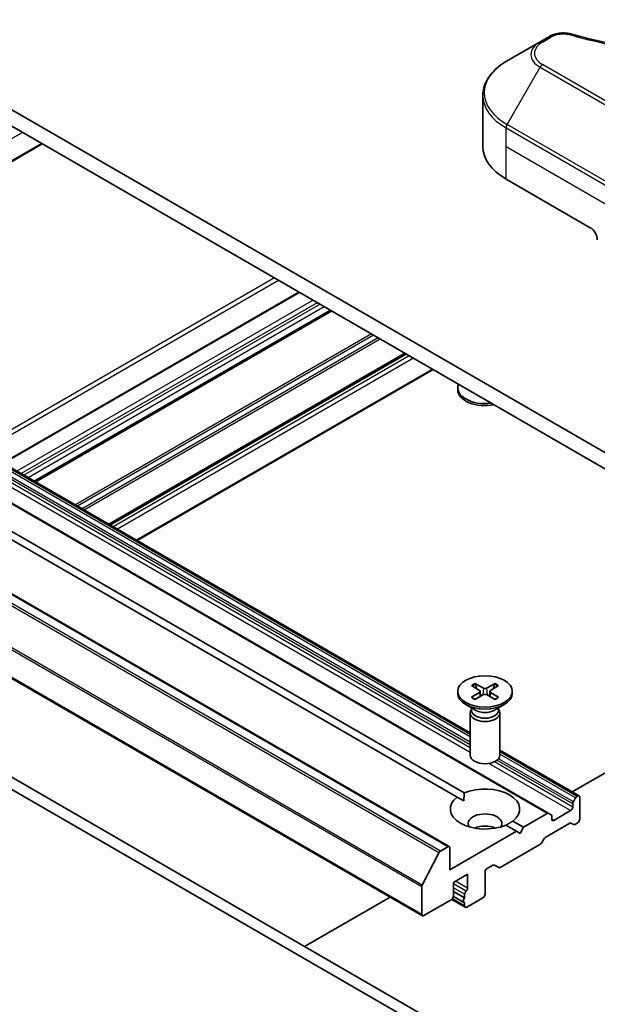
# Model space of a CAD drawing. Units: millimetres. Extents: x 0 to 8076, y 0 to 1264.
# Drawn here: x 888 to 946, y 307 to 406 of the extents above; entities that cross this region are included whole.
import ezdxf

# ---------------------------------------------------------------- set-up
doc = ezdxf.new("R2010")
doc.units = ezdxf.units.MM
doc.header["$LTSCALE"] = 3
doc.layers.add('Visible (ISO)', color=7, linetype='Continuous', lineweight=35)
doc.layers.add('Visible Narrow (ISO)', color=7, linetype='Continuous', lineweight=25)

msp = doc.modelspace()

# ---------------------------------------------------------------- linework, layer by layer
at = {"layer": 'Visible (ISO)'}
for p, q in [((956.0671, 356.8104), (871.2143, 405.8002)), ((871.2143, 404.1672), (956.0671, 355.1774)), ((940.195, 403.5767), (936.8666, 401.655)), ((941.1405, 404.1225), (940.195, 403.5767)), ((934.4199, 393.022), (934.4199, 398.1601)), ((890.0405, 393.2979), (866.416, 379.6583)), ((936.7631, 389.756), (945.2483, 384.857)), ((915.8863, 378.3758), (886.0635, 361.1576)), ((919.1207, 376.5084), (889.298, 359.2902)), ((933.1417, 333.977), (866.3438, 372.5428)), ((926.6514, 372.1605), (896.8287, 354.9423)), ((941.0678, 325.8701), (863.2861, 370.7774)), ((929.4263, 370.5584), (899.6036, 353.3403)), ((931.8917, 368.5271), (931.8917, 368.7285)), ((931.0441, 322.5324), (853.2623, 367.4397)), ((932.5458, 327.9326), (866.7341, 365.929)), ((931.8387, 327.5243), (866.027, 365.5207)), ((928.3399, 315.5624), (850.5582, 360.4698)), ((932.5204, 303.2074), (854.7387, 348.1147)), ((853.678, 347.5023), (931.4598, 302.595)), ((931.8917, 338.1534), (931.8917, 337.9521)), ((933.2666, 338.7427), (934.0853, 338.2426)), ((933.6211, 338.9474), (934.4873, 338.4747)), ((934.1463, 338.1615), (934.1986, 337.6746)), ((935.6623, 338.9474), (934.7962, 338.4747)), ((935.1372, 338.1615), (935.0849, 337.6746)), ((936.0169, 338.7427), (935.1982, 338.2426)), ((937.3917, 338.1534), (937.3917, 337.9521)), ((933.2666, 337.5642), (934.0853, 338.0642)), ((933.6211, 337.3595), (934.4873, 337.8322)), ((935.6623, 337.3595), (934.7962, 337.8322)), ((936.0169, 337.5642), (935.1982, 338.0642)), ((933.6895, 336.2565), (932.6972, 336.8294)), ((933.2951, 336.3822), (933.2386, 336.2959)), ((933.2951, 336.4842), (933.2951, 336.2402)), ((935.594, 336.2565), (936.5863, 336.8294)), ((935.9884, 336.4842), (935.9884, 336.2402)), ((935.9884, 336.3822), (936.0449, 336.2959)), ((933.1417, 335.9897), (933.1417, 331.7467)), ((936.1417, 335.9897), (936.1417, 331.7467)), ((943.427, 328.0388), (956.0671, 335.3365)), ((944.1255, 327.6355), (936.1417, 332.2449)), ((931.8387, 327.5243), (932.5204, 327.1307)), ((943.772, 327.4314), (943.5427, 327.0342)), ((943.9755, 327.6206), (943.922, 327.5897)), ((944.1877, 325.2936), (944.1877, 327.4982)), ((943.4806, 326.8251), (943.4806, 326.5184)), ((940.9178, 325.8553), (938.5308, 324.4771)), ((941.2971, 325.7377), (941.0678, 325.8701)), ((941.3593, 325.2936), (941.3593, 325.6004)), ((943.2684, 326.1509), (941.5714, 325.1711)), ((937.8237, 324.0689), (936.7377, 324.6959)), ((938.5308, 324.4771), (937.4448, 325.1041)), ((938.5308, 324.4771), (938.1773, 323.8647)), ((940.7047, 323.446), (943.1806, 324.8755)), ((943.3306, 324.8903), (943.5599, 324.7579)), ((943.7099, 324.7728), (943.9755, 324.9262)), ((937.8237, 324.0689), (931.1062, 320.1905)), ((938.1773, 323.8647), (937.8237, 324.0689)), ((940.3254, 322.8905), (940.5547, 323.2876)), ((930.8941, 322.5175), (930.1449, 322.085)), ((931.1062, 320.1905), (931.1062, 322.3951)), ((936.1792, 320.425), (940.1754, 322.7322)), ((929.9819, 321.9028), (928.3269, 318.654)), ((934.8539, 320.313), (935.4378, 320.6501)), ((935.5878, 320.665), (936.0292, 320.4101)), ((931.4598, 318.9249), (932.874, 319.7414)), ((932.874, 319.7414), (932.874, 318.3534)), ((934.6417, 317.741), (934.6417, 319.9456)), ((928.2778, 318.4688), (928.2778, 315.6998)), ((931.4598, 317.5369), (931.4598, 318.9249)), ((916.4691, 312.4746), (925.0786, 317.4453)), ((932.5118, 316.9097), (931.4591, 317.5175)), ((932.5911, 317.3596), (931.4598, 318.0128)), ((932.5911, 317.7282), (932.5911, 317.3596)), ((932.8033, 316.4346), (934.4296, 317.3736)), ((928.4899, 315.5773), (931.2476, 317.1695)), ((932.6533, 316.4198), (931.2957, 317.2036)), ((932.5911, 316.8977), (932.5911, 316.5571))]:
    msp.add_line(p, q, dxfattribs=at)
for centre, major_axis, start_param, end_param in [((942.4199, 393.022), (-8, 0), 0, 0.7853982), ((945.2483, 384.0405), (-0.5, 0.866), 3.9269908, 5.4977871), ((934.6417, 368.7285), (-2.75, 0), 6.0517364, 8.0854305), ((934.6417, 368.5271), (-2.75, 0), 0, 1.9046412), ((933.9219, 338.1534), (0.2249, 0), 5.5259224, 7.0404483), ((934.6417, 338.5691), (0.2249, 0), 3.955126, 5.4696519), ((935.3616, 338.1534), (-0.2249, 0), 5.5259224, 7.0404483), ((934.6417, 337.9521), (2.75, 0), 3.1415927, 6.2831853), ((934.6417, 337.7378), (-0.2249, 0), 3.955126, 5.4696519), ((934.6417, 335.9897), (1.5, 0), 2.7802255, 6.6445524), ((934.6417, 336.2402), (1.3466, 0), 3.1415927, 6.2831853), ((934.6417, 336.8062), (-1.3466, 0), 0.7853982, 2.3561945), ((934.6417, 331.7467), (1.5, 0), 3.1415927, 6.2831853), ((934.6417, 326.3142), (3.5, 0), 5.6411347, 8.4960322), ((934.6417, 326.3142), (-3.5, 0), 5.6411347, 8.4960322), ((943.922, 327.3448), (-0.15, -0.2598), 3.9269908, 4.712389), ((943.9755, 327.3757), (0.15, 0.2598), 5.4977871, 7.0685835), ((943.2684, 326.3959), (-0.15, -0.2598), 0.7853982, 2.3561945), ((943.6927, 326.9476), (-0.15, -0.2598), 4.712389, 5.4977871), ((934.6417, 324.8445), (1.7, 0), 5.9439605, 9.7640027), ((940.9178, 325.6103), (0.15, 0.2598), 0, 0.7853982), ((941.1471, 325.4779), (0.15, 0.2598), 5.4977871, 6.2831853), ((941.5714, 325.4161), (-0.15, -0.2598), 5.4977871, 7.0685835), ((943.9755, 325.1711), (0.15, 0.2598), 3.9269908, 5.4977871), ((934.6417, 323.6198), (-1.7, 0), 4.0406381, 5.3841399), ((943.1806, 324.6305), (0.15, 0.2598), 0, 0.7853982), ((943.7099, 325.0177), (-0.15, -0.2598), 0, 0.7853982), ((940.7047, 323.201), (0.15, 0.2598), 0.7853982, 1.5707963), ((930.8941, 322.2726), (0.15, 0.2598), 5.4977871, 7.0685835), ((940.1754, 322.9771), (0.15, 0.2598), 3.9269908, 4.712389), ((930.1449, 321.84), (-0.15, -0.2598), 3.9269908, 4.8030489), ((934.8539, 320.068), (0.15, 0.2598), 0.7853982, 2.3561945), ((935.4378, 320.4051), (0.15, 0.2598), 0, 0.7853982), ((936.1792, 320.6699), (-0.15, -0.2598), 0, 0.7853982), ((928.4899, 318.5913), (-0.15, -0.2598), 4.8030489, 5.4977871), ((932.6618, 318.2309), (-0.15, -0.2598), 1.1252351, 2.3561945), ((931.2476, 317.4144), (0.15, 0.2598), 3.9269908, 5.4977871), ((932.6618, 317.1695), (-0.15, -0.2598), 4.2668277, 6.7287466), ((932.8033, 317.8507), (-0.15, -0.2598), 4.2668277, 5.4977871), ((934.4296, 317.6185), (0.15, 0.2598), 3.9269908, 5.4977871), ((932.8033, 316.6796), (-0.15, -0.2598), 5.4977871, 7.0685835), ((928.4899, 315.8223), (-0.15, -0.2598), 5.4977871, 7.0685835)]:
    msp.add_ellipse(centre, major_axis=major_axis, ratio=0.5773503, start_param=start_param, end_param=end_param, dxfattribs=at)
msp.add_ellipse((934.6417, 338.1534), major_axis=(2.75, 0), ratio=0.5773503, dxfattribs=at)
for points, knots in [([(941.1405, 404.1225), (941.3257, 404.2295), (941.5394, 404.3139), (941.9839, 404.4272), (942.2199, 404.4593), (942.6762, 404.4696), (942.9032, 404.4512), (943.1607, 404.3961), (943.2063, 404.385), (943.2513, 404.3726)], [0, 0, 0, 0, 0.07283688, 0.07283688, 0.14321919, 0.14321919, 0.20982314, 0.20982314, 0.22439596, 0.22439596, 0.22439596, 0.22439596]), ([(943.2513, 404.3726), (948.6536, 402.8866), (954.572, 401.9115), (966.1965, 401.1675), (972.0429, 401.3336), (981.7749, 402.5225), (985.8457, 403.3201), (989.6718, 404.3726)], [0, 0, 0, 0, 1.7965518, 1.7965518, 3.5088591, 3.5088591, 4.7812369, 4.7812369, 4.7812369, 4.7812369]), ([(936.8666, 401.655), (936.5693, 401.4834), (936.293, 401.2969), (935.7894, 400.8967), (935.562, 400.6829), (935.1629, 400.2307), (934.9913, 399.9922), (934.7112, 399.4946), (934.6029, 399.2354), (934.4572, 398.7042), (934.4199, 398.4322), (934.4199, 398.1601)], [0, 0, 0, 0, 0.15707963, 0.15707963, 0.31415927, 0.31415927, 0.4712389, 0.4712389, 0.62831853, 0.62831853, 0.78539816, 0.78539816, 0.78539816, 0.78539816]), ([(933.6211, 338.9474), (933.6304, 338.9423), (933.6411, 338.9339), (933.6574, 338.9165), (933.666, 338.9044), (933.6766, 338.8844), (933.681, 338.8736), (933.6839, 338.8636)], [0.015165368, 0.015165368, 0.015165368, 0.015165368, 0.018975309, 0.018975309, 0.022733454, 0.022733454, 0.025767707, 0.025767707, 0.025767707, 0.025767707]), ([(935.5996, 338.8636), (935.6025, 338.8736), (935.6069, 338.8844), (935.6175, 338.9044), (935.6261, 338.9165), (935.6424, 338.9339), (935.6531, 338.9423), (935.6623, 338.9474)], [0.034618372, 0.034618372, 0.034618372, 0.034618372, 0.037652624, 0.037652624, 0.04141077, 0.04141077, 0.045220711, 0.045220711, 0.045220711, 0.045220711]), ([(933.2666, 337.5642), (933.2753, 337.5695), (933.2858, 337.5733), (933.3024, 337.5749), (933.3115, 337.573), (933.3196, 337.5683), (933.3211, 337.5673), (933.3226, 337.5661)], [0.0151653677, 0.0151653677, 0.0151653677, 0.0151653677, 0.0189753085, 0.0189753085, 0.0227334537, 0.0227334537, 0.0235838506, 0.0235838506, 0.0235838506, 0.0235838506]), ([(933.6493, 337.3749), (933.6293, 337.3836), (933.6096, 337.3927), (933.5649, 337.4141), (933.5402, 337.4267), (933.4924, 337.4527), (933.4692, 337.4661), (933.4245, 337.4936), (933.4029, 337.5077), (933.3615, 337.5365), (933.3416, 337.5512), (933.3226, 337.5662)], [3.00357771, 3.00357771, 3.00357771, 3.00357771, 3.05007363, 3.05007363, 3.11129068, 3.11129068, 3.17250772, 3.17250772, 3.23372476, 3.23372476, 3.2949418, 3.2949418, 3.2949418, 3.2949418]), ([(935.9609, 337.5662), (935.9419, 337.5512), (935.922, 337.5365), (935.8806, 337.5077), (935.859, 337.4936), (935.8143, 337.4661), (935.7911, 337.4527), (935.7433, 337.4267), (935.7186, 337.4141), (935.6739, 337.3927), (935.6542, 337.3836), (935.6341, 337.3749)], [1.41744718, 1.41744718, 1.41744718, 1.41744718, 1.47866422, 1.47866422, 1.53988126, 1.53988126, 1.6010983, 1.6010983, 1.66231535, 1.66231535, 1.70881127, 1.70881127, 1.70881127, 1.70881127]), ([(935.9609, 337.5661), (935.9624, 337.5673), (935.9639, 337.5683), (935.972, 337.573), (935.9811, 337.5749), (935.9977, 337.5733), (936.0082, 337.5695), (936.0169, 337.5642)], [0.0368022275, 0.0368022275, 0.0368022275, 0.0368022275, 0.0376526245, 0.0376526245, 0.0414107697, 0.0414107697, 0.0452207105, 0.0452207105, 0.0452207105, 0.0452207105])]:
    msp.add_open_spline(points, degree=3, knots=knots, dxfattribs=at)
for points, weights in [([(933.8125, 338.4092), (933.7528, 338.6202), (933.6839, 338.8636)], [1.19262449688, 1.16559315078, 1.13335600817]), ([(935.5996, 338.8636), (935.5307, 338.6202), (935.471, 338.4092)], [1.13335600341, 1.1655931446, 1.1926244894])]:
    msp.add_rational_spline(points, weights, degree=2, dxfattribs=at)
for points in [[(932.5204, 327.1307), (932.5204, 327.5097), (932.5458, 327.9326)], [(937.4448, 325.1041), (937.0912, 324.8707), (936.7631, 324.6812)]]:
    msp.add_open_spline(points, degree=2, dxfattribs=at)
at = {"layer": 'Visible Narrow (ISO)'}
for p, q in [((940.445, 403.5519), (941.3905, 404.0978)), ((936.8666, 395.2426), (940.195, 401.0076)), ((940.195, 401.0076), (952.923, 393.6591)), ((953.173, 393.9231), (940.445, 401.2715)), ((936.7631, 393.022), (936.7631, 394.8941)), ((936.7631, 394.8941), (949.491, 387.5457)), ((949.5945, 387.8941), (936.8666, 395.2426)), ((888.0434, 394.4509), (866.4059, 381.9585)), ((889.9526, 393.3486), (866.4059, 379.7539)), ((936.7631, 393.022), (949.491, 385.6735)), ((936.7631, 389.756), (936.7631, 393.022)), ((913.4285, 379.7948), (883.6058, 362.5766)), ((913.8528, 379.5498), (884.03, 362.3316)), ((915.9741, 378.3251), (886.1514, 361.1069)), ((917.3176, 377.5494), (887.4949, 360.3312)), ((917.7419, 377.3044), (887.9191, 360.0863)), ((918.0247, 377.1411), (888.202, 359.923)), ((918.449, 376.8962), (888.6262, 359.678)), ((919.0329, 376.5591), (889.2101, 359.3409)), ((919.2086, 376.4576), (889.3859, 359.2395)), ((923.2048, 374.1504), (893.3821, 356.9323)), ((923.4169, 374.028), (893.5942, 356.8098)), ((923.8755, 373.7632), (894.0528, 356.545)), ((924.0876, 373.6407), (894.2649, 356.4225)), ((933.1417, 333.0392), (865.761, 371.9415)), ((933.1417, 333.5687), (865.9902, 372.3387)), ((933.1417, 333.8137), (866.1402, 372.497)), ((933.1417, 333.8755), (866.1938, 372.5279)), ((926.5636, 372.2113), (896.7408, 354.9931)), ((926.7393, 372.1098), (896.9165, 354.8916)), ((927.005, 371.9564), (897.1822, 354.7382)), ((933.1417, 331.9976), (865.4867, 371.0582)), ((933.1417, 332.7943), (865.6988, 371.7325)), ((933.1417, 332.4875), (865.6988, 371.4257)), ((927.4292, 371.7114), (897.6065, 354.4933)), ((940.9178, 325.8553), (863.1361, 370.7626)), ((929.3384, 370.6092), (899.5157, 353.391)), ((930.1449, 322.085), (852.3632, 366.9923)), ((930.8941, 322.5175), (853.1123, 367.4248)), ((929.9819, 321.9028), (852.2002, 366.8101)), ((928.2778, 318.4688), (850.496, 363.3761)), ((928.3269, 318.654), (850.5452, 363.5613)), ((928.2778, 315.6998), (850.496, 360.6071)), ((934.4873, 338.4747), (934.4402, 337.8065)), ((934.7962, 338.4747), (934.8433, 337.8065)), ((934.0853, 338.0642), (934.1177, 337.6305)), ((935.1982, 338.0642), (935.1658, 337.6305)), ((943.4806, 326.8251), (935.8479, 331.2319)), ((943.5427, 327.0342), (936.0054, 331.3859)), ((943.9755, 327.6206), (936.1417, 332.1435)), ((943.922, 327.5897), (936.1417, 332.0816)), ((943.772, 327.4314), (936.1417, 331.8367)), ((943.2684, 326.1509), (935.0262, 330.9096)), ((943.4806, 326.5184), (935.5884, 331.0749)), ((941.5714, 325.1711), (941.3593, 325.2936)), ((932.7325, 318.0408), (931.4598, 318.7757)), ((932.5911, 317.7282), (931.4598, 318.3814)), ((932.874, 318.3534), (931.6719, 319.0474)), ((932.5911, 316.5571), (931.358, 317.269))]:
    msp.add_line(p, q, dxfattribs=at)
for centre, major_axis, ratio, start_param, end_param in [((942.4199, 402.2921), (-3.1464, 0), 0.5773503, 5.4977871, 7.0685835), ((942.4199, 402.4117), (-2.7929, 0), 0.5773503, 5.4977871, 7.0685835), ((940.445, 403.1437), (-0.25, 0.433), 0.5773503, 5.4977871, 6.2831853), ((941.3905, 403.6895), (-0.25, 0.433), 0.5773503, 5.4977871, 6.2831853), ((943.1185, 403.8906), (0.1326, 0.4821), 0.3511901, 6.2822118, 6.947636), ((942.4199, 398.4488), (-7.8536, 0), 0.5773503, 5.4977871, 7.0685835), ((940.445, 400.8633), (-0.25, -0.433), 0.5773503, 3.9269908, 4.712389), ((942.4199, 398.1601), (-8, 0), 0.5773503, 0, 0.7853982), ((937.1166, 395.0983), (0.25, 0.433), 0.5773503, 1.5707963, 2.3561945), ((934.6417, 338.1534), (-1.7125, 0), 0.5773503, 5.3508571, 5.6447172), ((934.6417, 338.1078), (1.6221, 0), 0.5773503, 2.202468, 2.4790111), ((934.6417, 338.1078), (1.6221, 0), 0.5773503, 0.6625816, 0.9391247), ((934.6417, 338.1534), (-1.7125, 0), 0.5773503, 3.7800608, 4.0739208), ((934.6417, 338.1534), (1.7125, 0), 0.5773503, 3.7800608, 4.0739208), ((934.6417, 338.1534), (1.7125, 0), 0.5773503, 5.3508571, 5.6447172)]:
    msp.add_ellipse(centre, major_axis=major_axis, ratio=ratio, start_param=start_param, end_param=end_param, dxfattribs=at)
for points, knots in [([(941.3905, 404.0978), (941.5799, 404.2071), (941.9741, 404.3441), (942.603, 404.3908), (942.9573, 404.3432), (943.1185, 404.2988)], [0, 0, 0, 0, 0.08035818, 0.1339303, 0.18750242, 0.18750242, 0.18750242, 0.18750242]), ([(943.1185, 404.2988), (944.1558, 404.0135), (946.2615, 403.4803), (950.5821, 402.5706), (956.1539, 401.7347), (965.2921, 401.0594), (974.5405, 401.3992), (982.341, 402.5709), (986.6616, 403.4801), (988.7672, 404.0135), (989.8046, 404.2988)], [0, 0, 0, 0, 0.3447295, 0.6894589, 1.3789179, 2.0683768, 3.4472946, 4.1367536, 4.481483, 4.8262125, 4.8262125, 4.8262125, 4.8262125])]:
    msp.add_open_spline(points, degree=3, knots=knots, dxfattribs=at)

doc.saveas('drawing.dxf')
